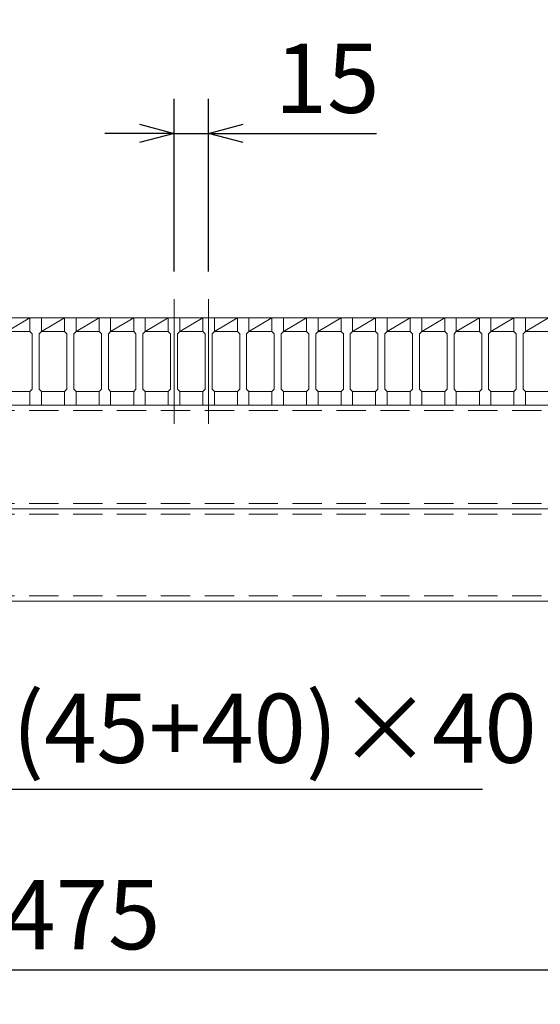
# Model space of a CAD drawing. Units: millimetres. Extents: x 0 to 2790, y 0 to 1973.
# Drawn here: x 892 to 1118, y 1175 to 1603 of the extents above; entities that cross this region are included whole.
import ezdxf

# ---------------------------------------------------------------- set-up
doc = ezdxf.new("R2010")
doc.units = ezdxf.units.MM
doc.linetypes.add('HIDDEN', pattern=[9.525, 6.35, -3.175])
for name, color, linetype, lineweight in [('寸法線', 2, 'Continuous', 9), ('嵩上断面', 112, 'Continuous', 13), ('本体', 7, 'Continuous', 13)]:
    doc.layers.add(name, color=color, linetype=linetype, lineweight=lineweight)
doc.dimstyles.new('ISO-25', dxfattribs={"dimscale": 10, "dimtxt": 3, "dimasz": 1.5, "dimexe": 1.5, "dimexo": 2, "dimgap": 0.5, "dimtad": 1, "dimdsep": 46, "dimtxsty": 'Standard', "dimblk": 'OPEN30', "dimcen": 2.5, "dimadec": 0, "dimazin": 0, "dimtfac": 1, "dimtmove": 0, "dimatfit": 0, "dimldrblk": 'OPEN30', "dimfxl": 1, "dimarcsym": 0})

# ---------------------------------------------------------------- blocks, each defined once
blk = doc.blocks.new('_Open30')
at = {"color": 0, "linetype": 'ByBlock', "lineweight": -2}
for p, q in [((-1, 0.268), (0, 0)), ((0, 0), (-1, -0.268)), ((0, 0), (-1, 0))]:
    blk.add_line(p, q, dxfattribs=at)
blk = doc.blocks.new('*D9')
at = {"layer": 'Defpoints', "color": 0, "linetype": 'Continuous'}
for p in [(974.46, 1553.27), (959.46, 1473.27), (974.46, 1473.27)]:
    blk.add_point(p, dxfattribs=at)
at = {"layer": '寸法線', "color": 0, "linetype": 'Continuous', "lineweight": -2}
for p, q in [((959.46, 1493.27), (959.46, 1568.27)), ((974.46, 1493.27), (974.46, 1568.27)), ((944.46, 1553.27), (929.46, 1553.27)), ((959.46, 1553.27), (974.46, 1553.27)), ((989.46, 1553.27), (1047.35, 1553.27))]:
    blk.add_line(p, q, dxfattribs=at)
at = {"layer": '寸法線', "color": 0, "linetype": 'Continuous', "lineweight": -2, "xscale": 15, "yscale": 15, "zscale": 15}
blk.add_blockref('_Open30', (959.46, 1553.27), dxfattribs=at)
at = {"layer": '寸法線', "color": 0, "linetype": 'Continuous', "lineweight": -2, "xscale": 15, "yscale": 15, "zscale": 15, "rotation": 180}
blk.add_blockref('_Open30', (974.46, 1553.27), dxfattribs=at)
at = {"layer": '寸法線', "color": 0, "linetype": 'Continuous', "insert": (1025.9, 1573.27), "char_height": 30, "attachment_point": 5}
blk.add_mtext('15', dxfattribs=at)
blk = doc.blocks.new('*D13')
at = {"layer": 'Defpoints', "color": 0, "linetype": 'Continuous'}
for p in [(681.96, 1350.27), (1156.96, 1350.27), (1156.96, 1190.27)]:
    blk.add_point(p, dxfattribs=at)
at = {"layer": '寸法線', "color": 0, "linetype": 'Continuous', "lineweight": -2}
for p, q in [((681.96, 1330.27), (681.96, 1175.27)), ((1156.96, 1330.27), (1156.96, 1175.27)), ((696.96, 1190.27), (1141.96, 1190.27))]:
    blk.add_line(p, q, dxfattribs=at)
at = {"layer": '寸法線', "color": 0, "linetype": 'Continuous', "lineweight": -2, "xscale": 15, "yscale": 15, "zscale": 15, "rotation": 180}
blk.add_blockref('_Open30', (681.96, 1190.27), dxfattribs=at)
at = {"layer": '寸法線', "color": 0, "linetype": 'Continuous', "lineweight": -2, "xscale": 15, "yscale": 15, "zscale": 15}
blk.add_blockref('_Open30', (1156.96, 1190.27), dxfattribs=at)
at = {"layer": '寸法線', "color": 0, "linetype": 'Continuous', "insert": (919.46, 1210.27), "char_height": 30, "attachment_point": 5}
blk.add_mtext('475', dxfattribs=at)
blk = doc.blocks.new('*D34')
at = {"layer": 'Defpoints', "color": 0, "ltscale": 3}
for p in [(1167, 1633.27), (672, 1472.62), (1167, 1472.62)]:
    blk.add_point(p, dxfattribs=at)
at = {"layer": '寸法線', "color": 0, "lineweight": -2, "ltscale": 3}
for p, q in [((672, 1492.62), (672, 1648.27)), ((1167, 1492.62), (1167, 1648.27)), ((687, 1633.27), (1152, 1633.27))]:
    blk.add_line(p, q, dxfattribs=at)
at = {"layer": '寸法線', "color": 0, "lineweight": -2, "ltscale": 3, "xscale": 15, "yscale": 15, "zscale": 15, "rotation": 180}
blk.add_blockref('_Open30', (672, 1633.27), dxfattribs=at)
at = {"layer": '寸法線', "color": 0, "lineweight": -2, "ltscale": 3, "xscale": 15, "yscale": 15, "zscale": 15}
blk.add_blockref('_Open30', (1167, 1633.27), dxfattribs=at)
at = {"layer": '寸法線', "color": 0, "ltscale": 3, "insert": (919.5, 1653.27), "char_height": 30, "attachment_point": 5}
blk.add_mtext('495', dxfattribs=at)

msp = doc.modelspace()

# ---------------------------------------------------------------- linework, layer by layer
at = {"layer": '寸法線', "linetype": 'Continuous'}
for p, q in [((959.458, 1481.269), (959.458, 1427.269)), ((974.458, 1481.269), (974.458, 1427.269))]:
    msp.add_line(p, q, dxfattribs=at)
at = {"layer": '嵩上断面', "linetype": 'Continuous'}
for p, q in [((1156.958, 1435.269), (681.958, 1435.269)), ((1156.958, 1390.269), (681.958, 1390.269)), ((1156.958, 1350.269), (681.958, 1350.269))]:
    msp.add_line(p, q, dxfattribs=at)
at = {"layer": '嵩上断面', "linetype": 'HIDDEN', "ltscale": 2}
for p, q in [((1156.958, 1432.969), (681.958, 1432.969)), ((1156.958, 1392.569), (681.958, 1392.569)), ((1156.958, 1387.969), (681.958, 1387.969)), ((1156.958, 1352.569), (681.958, 1352.569))]:
    msp.add_line(p, q, dxfattribs=at)
at = {"layer": '本体', "linetype": 'Continuous'}
for p, q in [((886.958, 1467.269), (896.958, 1473.269)), ((886.958, 1473.269), (896.958, 1473.269)), ((901.958, 1467.269), (911.958, 1473.269)), ((901.958, 1473.269), (911.958, 1473.269)), ((916.958, 1467.269), (926.958, 1473.269)), ((916.958, 1473.269), (926.958, 1473.269)), ((931.958, 1467.269), (941.958, 1473.269)), ((931.958, 1473.269), (941.958, 1473.269)), ((946.958, 1467.269), (956.958, 1473.269)), ((946.958, 1473.269), (956.958, 1473.269)), ((961.958, 1467.269), (971.958, 1473.269)), ((961.958, 1473.269), (971.958, 1473.269)), ((976.958, 1467.269), (986.958, 1473.269)), ((976.958, 1473.269), (986.958, 1473.269)), ((991.958, 1467.269), (1001.958, 1473.269)), ((991.958, 1473.269), (1001.958, 1473.269)), ((1006.958, 1467.269), (1016.958, 1473.269)), ((1006.958, 1473.269), (1016.958, 1473.269)), ((1021.958, 1467.269), (1031.958, 1473.269)), ((1021.958, 1473.269), (1031.958, 1473.269)), ((1036.958, 1467.269), (1046.958, 1473.269)), ((1036.958, 1473.269), (1046.958, 1473.269)), ((1051.958, 1467.269), (1061.958, 1473.269)), ((1051.958, 1473.269), (1061.958, 1473.269)), ((1066.958, 1467.269), (1076.958, 1473.269)), ((1066.958, 1473.269), (1076.958, 1473.269)), ((1081.958, 1467.269), (1091.958, 1473.269)), ((1081.958, 1473.269), (1091.958, 1473.269)), ((1096.958, 1467.269), (1106.958, 1473.269)), ((1096.958, 1473.269), (1106.958, 1473.269)), ((1111.958, 1467.269), (1121.958, 1473.269)), ((1111.958, 1473.269), (1121.958, 1473.269)), ((886.958, 1467.269), (896.958, 1467.269)), ((901.958, 1467.269), (911.958, 1467.269)), ((916.958, 1467.269), (926.958, 1467.269)), ((931.958, 1467.269), (941.958, 1467.269)), ((946.958, 1467.269), (956.958, 1467.269)), ((961.958, 1467.269), (971.958, 1467.269)), ((976.958, 1467.269), (986.958, 1467.269)), ((991.958, 1467.269), (1001.958, 1467.269)), ((1006.958, 1467.269), (1016.958, 1467.269)), ((1021.958, 1467.269), (1031.958, 1467.269)), ((1036.958, 1467.269), (1046.958, 1467.269)), ((1051.958, 1467.269), (1061.958, 1467.269)), ((1066.958, 1467.269), (1076.958, 1467.269)), ((1081.958, 1467.269), (1091.958, 1467.269)), ((1096.958, 1467.269), (1106.958, 1467.269)), ((1111.958, 1467.269), (1121.958, 1467.269)), ((886.958, 1441.269), (896.958, 1441.269)), ((901.958, 1441.269), (911.958, 1441.269)), ((916.958, 1441.269), (926.958, 1441.269)), ((931.958, 1441.269), (941.958, 1441.269)), ((946.958, 1441.269), (956.958, 1441.269)), ((961.958, 1441.269), (971.958, 1441.269)), ((976.958, 1441.269), (986.958, 1441.269)), ((991.958, 1441.269), (1001.958, 1441.269)), ((1006.958, 1441.269), (1016.958, 1441.269)), ((1021.958, 1441.269), (1031.958, 1441.269)), ((1036.958, 1441.269), (1046.958, 1441.269)), ((1051.958, 1441.269), (1061.958, 1441.269)), ((1066.958, 1441.269), (1076.958, 1441.269)), ((1081.958, 1441.269), (1091.958, 1441.269)), ((1096.958, 1441.269), (1106.958, 1441.269)), ((1111.958, 1441.269), (1121.958, 1441.269))]:
    msp.add_line(p, q, dxfattribs=at)
at = {"layer": '本体'}
for p, q in [((896.958, 1473.269), (896.958, 1467.269)), ((896.958, 1473.269), (901.958, 1473.269)), ((896.958, 1473.269), (896.958, 1467.269)), ((896.958, 1473.269), (901.958, 1473.269)), ((896.958, 1473.269), (896.958, 1467.269)), ((896.958, 1473.269), (901.958, 1473.269)), ((901.958, 1473.269), (901.958, 1467.269)), ((901.958, 1473.269), (901.958, 1467.269)), ((901.958, 1473.269), (901.958, 1467.269)), ((911.958, 1473.269), (911.958, 1467.269)), ((911.958, 1473.269), (916.958, 1473.269)), ((911.958, 1473.269), (911.958, 1467.269)), ((911.958, 1473.269), (916.958, 1473.269)), ((911.958, 1473.269), (911.958, 1467.269)), ((911.958, 1473.269), (916.958, 1473.269)), ((916.958, 1473.269), (916.958, 1467.269)), ((916.958, 1473.269), (916.958, 1467.269)), ((916.958, 1473.269), (916.958, 1467.269)), ((926.958, 1473.269), (926.958, 1467.269)), ((926.958, 1473.269), (931.958, 1473.269)), ((926.958, 1473.269), (926.958, 1467.269)), ((926.958, 1473.269), (931.958, 1473.269)), ((926.958, 1473.269), (926.958, 1467.269)), ((926.958, 1473.269), (931.958, 1473.269)), ((931.958, 1473.269), (931.958, 1467.269)), ((931.958, 1473.269), (931.958, 1467.269)), ((931.958, 1473.269), (931.958, 1467.269)), ((941.958, 1473.269), (941.958, 1467.269)), ((941.958, 1473.269), (946.958, 1473.269)), ((941.958, 1473.269), (941.958, 1467.269)), ((941.958, 1473.269), (946.958, 1473.269)), ((941.958, 1473.269), (941.958, 1467.269)), ((941.958, 1473.269), (946.958, 1473.269)), ((946.958, 1473.269), (946.958, 1467.269)), ((946.958, 1473.269), (946.958, 1467.269)), ((946.958, 1473.269), (946.958, 1467.269)), ((956.958, 1473.269), (956.958, 1467.269)), ((956.958, 1473.269), (961.958, 1473.269)), ((956.958, 1473.269), (956.958, 1467.269)), ((956.958, 1473.269), (961.958, 1473.269)), ((956.958, 1473.269), (956.958, 1467.269)), ((956.958, 1473.269), (961.958, 1473.269)), ((961.958, 1473.269), (961.958, 1467.269)), ((961.958, 1473.269), (961.958, 1467.269)), ((961.958, 1473.269), (961.958, 1467.269)), ((971.958, 1473.269), (971.958, 1467.269)), ((971.958, 1473.269), (976.958, 1473.269)), ((971.958, 1473.269), (971.958, 1467.269)), ((971.958, 1473.269), (976.958, 1473.269)), ((971.958, 1473.269), (971.958, 1467.269)), ((971.958, 1473.269), (976.958, 1473.269)), ((976.958, 1473.269), (976.958, 1467.269)), ((976.958, 1473.269), (976.958, 1467.269)), ((976.958, 1473.269), (976.958, 1467.269)), ((986.958, 1473.269), (986.958, 1467.269)), ((986.958, 1473.269), (991.958, 1473.269)), ((986.958, 1473.269), (986.958, 1467.269)), ((986.958, 1473.269), (991.958, 1473.269)), ((986.958, 1473.269), (986.958, 1467.269)), ((986.958, 1473.269), (991.958, 1473.269)), ((991.958, 1473.269), (991.958, 1467.269)), ((991.958, 1473.269), (991.958, 1467.269)), ((991.958, 1473.269), (991.958, 1467.269)), ((1001.958, 1473.269), (1001.958, 1467.269)), ((1001.958, 1473.269), (1006.958, 1473.269)), ((1001.958, 1473.269), (1001.958, 1467.269)), ((1001.958, 1473.269), (1006.958, 1473.269)), ((1001.958, 1473.269), (1001.958, 1467.269)), ((1001.958, 1473.269), (1006.958, 1473.269)), ((1006.958, 1473.269), (1006.958, 1467.269)), ((1006.958, 1473.269), (1006.958, 1467.269)), ((1006.958, 1473.269), (1006.958, 1467.269)), ((1016.958, 1473.269), (1016.958, 1467.269)), ((1016.958, 1473.269), (1021.958, 1473.269)), ((1016.958, 1473.269), (1016.958, 1467.269)), ((1016.958, 1473.269), (1021.958, 1473.269)), ((1016.958, 1473.269), (1016.958, 1467.269)), ((1016.958, 1473.269), (1021.958, 1473.269)), ((1021.958, 1473.269), (1021.958, 1467.269)), ((1021.958, 1473.269), (1021.958, 1467.269)), ((1021.958, 1473.269), (1021.958, 1467.269)), ((1031.958, 1473.269), (1031.958, 1467.269)), ((1031.958, 1473.269), (1036.958, 1473.269)), ((1031.958, 1473.269), (1031.958, 1467.269)), ((1031.958, 1473.269), (1036.958, 1473.269)), ((1031.958, 1473.269), (1031.958, 1467.269)), ((1031.958, 1473.269), (1036.958, 1473.269)), ((1036.958, 1473.269), (1036.958, 1467.269)), ((1036.958, 1473.269), (1036.958, 1467.269)), ((1036.958, 1473.269), (1036.958, 1467.269)), ((1046.958, 1473.269), (1046.958, 1467.269)), ((1046.958, 1473.269), (1051.958, 1473.269)), ((1046.958, 1473.269), (1046.958, 1467.269)), ((1046.958, 1473.269), (1051.958, 1473.269)), ((1046.958, 1473.269), (1046.958, 1467.269)), ((1046.958, 1473.269), (1051.958, 1473.269)), ((1051.958, 1473.269), (1051.958, 1467.269)), ((1051.958, 1473.269), (1051.958, 1467.269)), ((1051.958, 1473.269), (1051.958, 1467.269)), ((1061.958, 1473.269), (1061.958, 1467.269)), ((1061.958, 1473.269), (1066.958, 1473.269)), ((1061.958, 1473.269), (1061.958, 1467.269)), ((1061.958, 1473.269), (1066.958, 1473.269)), ((1061.958, 1473.269), (1061.958, 1467.269)), ((1061.958, 1473.269), (1066.958, 1473.269)), ((1066.958, 1473.269), (1066.958, 1467.269)), ((1066.958, 1473.269), (1066.958, 1467.269)), ((1066.958, 1473.269), (1066.958, 1467.269)), ((1076.958, 1473.269), (1076.958, 1467.269)), ((1076.958, 1473.269), (1081.958, 1473.269)), ((1076.958, 1473.269), (1076.958, 1467.269)), ((1076.958, 1473.269), (1081.958, 1473.269)), ((1076.958, 1473.269), (1076.958, 1467.269)), ((1076.958, 1473.269), (1081.958, 1473.269)), ((1081.958, 1473.269), (1081.958, 1467.269)), ((1081.958, 1473.269), (1081.958, 1467.269)), ((1081.958, 1473.269), (1081.958, 1467.269)), ((1091.958, 1473.269), (1091.958, 1467.269)), ((1091.958, 1473.269), (1096.958, 1473.269)), ((1091.958, 1473.269), (1091.958, 1467.269)), ((1091.958, 1473.269), (1096.958, 1473.269)), ((1091.958, 1473.269), (1091.958, 1467.269)), ((1091.958, 1473.269), (1096.958, 1473.269)), ((1096.958, 1473.269), (1096.958, 1467.269)), ((1096.958, 1473.269), (1096.958, 1467.269)), ((1096.958, 1473.269), (1096.958, 1467.269)), ((1106.958, 1473.269), (1106.958, 1467.269)), ((1106.958, 1473.269), (1111.958, 1473.269)), ((1106.958, 1473.269), (1106.958, 1467.269)), ((1106.958, 1473.269), (1111.958, 1473.269)), ((1106.958, 1473.269), (1106.958, 1467.269)), ((1106.958, 1473.269), (1111.958, 1473.269)), ((1111.958, 1473.269), (1111.958, 1467.269)), ((1111.958, 1473.269), (1111.958, 1467.269)), ((1111.958, 1473.269), (1111.958, 1467.269)), ((896.958, 1467.269), (897.958, 1466.269)), ((896.958, 1467.269), (897.958, 1466.269)), ((896.958, 1467.269), (897.958, 1466.269)), ((897.958, 1466.269), (897.958, 1442.269)), ((897.958, 1466.269), (897.958, 1442.269)), ((897.958, 1466.269), (897.958, 1442.269)), ((901.958, 1467.269), (900.958, 1466.269)), ((901.958, 1467.269), (900.958, 1466.269)), ((901.958, 1467.269), (900.958, 1466.269)), ((900.958, 1466.269), (900.958, 1442.269)), ((900.958, 1466.269), (900.958, 1442.269)), ((900.958, 1466.269), (900.958, 1442.269)), ((911.958, 1467.269), (912.958, 1466.269)), ((911.958, 1467.269), (912.958, 1466.269)), ((911.958, 1467.269), (912.958, 1466.269)), ((912.958, 1466.269), (912.958, 1442.269)), ((912.958, 1466.269), (912.958, 1442.269)), ((912.958, 1466.269), (912.958, 1442.269)), ((916.958, 1467.269), (915.958, 1466.269)), ((916.958, 1467.269), (915.958, 1466.269)), ((916.958, 1467.269), (915.958, 1466.269)), ((915.958, 1466.269), (915.958, 1442.269)), ((915.958, 1466.269), (915.958, 1442.269)), ((915.958, 1466.269), (915.958, 1442.269)), ((926.958, 1467.269), (927.958, 1466.269)), ((926.958, 1467.269), (927.958, 1466.269)), ((926.958, 1467.269), (927.958, 1466.269)), ((927.958, 1466.269), (927.958, 1442.269)), ((927.958, 1466.269), (927.958, 1442.269)), ((927.958, 1466.269), (927.958, 1442.269)), ((931.958, 1467.269), (930.958, 1466.269)), ((931.958, 1467.269), (930.958, 1466.269)), ((931.958, 1467.269), (930.958, 1466.269)), ((930.958, 1466.269), (930.958, 1442.269)), ((930.958, 1466.269), (930.958, 1442.269)), ((930.958, 1466.269), (930.958, 1442.269)), ((941.958, 1467.269), (942.958, 1466.269)), ((941.958, 1467.269), (942.958, 1466.269)), ((941.958, 1467.269), (942.958, 1466.269)), ((942.958, 1466.269), (942.958, 1442.269)), ((942.958, 1466.269), (942.958, 1442.269)), ((942.958, 1466.269), (942.958, 1442.269)), ((946.958, 1467.269), (945.958, 1466.269)), ((946.958, 1467.269), (945.958, 1466.269)), ((946.958, 1467.269), (945.958, 1466.269)), ((945.958, 1466.269), (945.958, 1442.269)), ((945.958, 1466.269), (945.958, 1442.269)), ((945.958, 1466.269), (945.958, 1442.269)), ((956.958, 1467.269), (957.958, 1466.269)), ((956.958, 1467.269), (957.958, 1466.269)), ((956.958, 1467.269), (957.958, 1466.269)), ((957.958, 1466.269), (957.958, 1442.269)), ((957.958, 1466.269), (957.958, 1442.269)), ((957.958, 1466.269), (957.958, 1442.269)), ((961.958, 1467.269), (960.958, 1466.269)), ((961.958, 1467.269), (960.958, 1466.269)), ((961.958, 1467.269), (960.958, 1466.269)), ((960.958, 1466.269), (960.958, 1442.269)), ((960.958, 1466.269), (960.958, 1442.269)), ((960.958, 1466.269), (960.958, 1442.269)), ((971.958, 1467.269), (972.958, 1466.269)), ((971.958, 1467.269), (972.958, 1466.269)), ((971.958, 1467.269), (972.958, 1466.269)), ((972.958, 1466.269), (972.958, 1442.269)), ((972.958, 1466.269), (972.958, 1442.269)), ((972.958, 1466.269), (972.958, 1442.269)), ((976.958, 1467.269), (975.958, 1466.269)), ((976.958, 1467.269), (975.958, 1466.269)), ((976.958, 1467.269), (975.958, 1466.269)), ((975.958, 1466.269), (975.958, 1442.269)), ((975.958, 1466.269), (975.958, 1442.269)), ((975.958, 1466.269), (975.958, 1442.269)), ((986.958, 1467.269), (987.958, 1466.269)), ((986.958, 1467.269), (987.958, 1466.269)), ((986.958, 1467.269), (987.958, 1466.269)), ((987.958, 1466.269), (987.958, 1442.269)), ((987.958, 1466.269), (987.958, 1442.269)), ((987.958, 1466.269), (987.958, 1442.269)), ((991.958, 1467.269), (990.958, 1466.269)), ((991.958, 1467.269), (990.958, 1466.269)), ((991.958, 1467.269), (990.958, 1466.269)), ((990.958, 1466.269), (990.958, 1442.269)), ((990.958, 1466.269), (990.958, 1442.269)), ((990.958, 1466.269), (990.958, 1442.269)), ((1001.958, 1467.269), (1002.958, 1466.269)), ((1001.958, 1467.269), (1002.958, 1466.269)), ((1001.958, 1467.269), (1002.958, 1466.269)), ((1002.958, 1466.269), (1002.958, 1442.269)), ((1002.958, 1466.269), (1002.958, 1442.269)), ((1002.958, 1466.269), (1002.958, 1442.269)), ((1006.958, 1467.269), (1005.958, 1466.269)), ((1006.958, 1467.269), (1005.958, 1466.269)), ((1006.958, 1467.269), (1005.958, 1466.269)), ((1005.958, 1466.269), (1005.958, 1442.269)), ((1005.958, 1466.269), (1005.958, 1442.269)), ((1005.958, 1466.269), (1005.958, 1442.269)), ((1016.958, 1467.269), (1017.958, 1466.269)), ((1016.958, 1467.269), (1017.958, 1466.269)), ((1016.958, 1467.269), (1017.958, 1466.269)), ((1017.958, 1466.269), (1017.958, 1442.269)), ((1017.958, 1466.269), (1017.958, 1442.269)), ((1017.958, 1466.269), (1017.958, 1442.269)), ((1021.958, 1467.269), (1020.958, 1466.269)), ((1021.958, 1467.269), (1020.958, 1466.269)), ((1021.958, 1467.269), (1020.958, 1466.269)), ((1020.958, 1466.269), (1020.958, 1442.269)), ((1020.958, 1466.269), (1020.958, 1442.269)), ((1020.958, 1466.269), (1020.958, 1442.269)), ((1031.958, 1467.269), (1032.958, 1466.269)), ((1031.958, 1467.269), (1032.958, 1466.269)), ((1031.958, 1467.269), (1032.958, 1466.269)), ((1032.958, 1466.269), (1032.958, 1442.269)), ((1032.958, 1466.269), (1032.958, 1442.269)), ((1032.958, 1466.269), (1032.958, 1442.269)), ((1036.958, 1467.269), (1035.958, 1466.269)), ((1036.958, 1467.269), (1035.958, 1466.269)), ((1036.958, 1467.269), (1035.958, 1466.269)), ((1035.958, 1466.269), (1035.958, 1442.269)), ((1035.958, 1466.269), (1035.958, 1442.269)), ((1035.958, 1466.269), (1035.958, 1442.269)), ((1046.958, 1467.269), (1047.958, 1466.269)), ((1046.958, 1467.269), (1047.958, 1466.269)), ((1046.958, 1467.269), (1047.958, 1466.269)), ((1047.958, 1466.269), (1047.958, 1442.269)), ((1047.958, 1466.269), (1047.958, 1442.269)), ((1047.958, 1466.269), (1047.958, 1442.269)), ((1051.958, 1467.269), (1050.958, 1466.269)), ((1051.958, 1467.269), (1050.958, 1466.269)), ((1051.958, 1467.269), (1050.958, 1466.269)), ((1050.958, 1466.269), (1050.958, 1442.269)), ((1050.958, 1466.269), (1050.958, 1442.269)), ((1050.958, 1466.269), (1050.958, 1442.269)), ((1061.958, 1467.269), (1062.958, 1466.269)), ((1061.958, 1467.269), (1062.958, 1466.269)), ((1061.958, 1467.269), (1062.958, 1466.269)), ((1062.958, 1466.269), (1062.958, 1442.269)), ((1062.958, 1466.269), (1062.958, 1442.269)), ((1062.958, 1466.269), (1062.958, 1442.269)), ((1066.958, 1467.269), (1065.958, 1466.269)), ((1066.958, 1467.269), (1065.958, 1466.269)), ((1066.958, 1467.269), (1065.958, 1466.269)), ((1065.958, 1466.269), (1065.958, 1442.269)), ((1065.958, 1466.269), (1065.958, 1442.269)), ((1065.958, 1466.269), (1065.958, 1442.269)), ((1076.958, 1467.269), (1077.958, 1466.269)), ((1076.958, 1467.269), (1077.958, 1466.269)), ((1076.958, 1467.269), (1077.958, 1466.269)), ((1077.958, 1466.269), (1077.958, 1442.269)), ((1077.958, 1466.269), (1077.958, 1442.269)), ((1077.958, 1466.269), (1077.958, 1442.269)), ((1081.958, 1467.269), (1080.958, 1466.269)), ((1081.958, 1467.269), (1080.958, 1466.269)), ((1081.958, 1467.269), (1080.958, 1466.269)), ((1080.958, 1466.269), (1080.958, 1442.269)), ((1080.958, 1466.269), (1080.958, 1442.269)), ((1080.958, 1466.269), (1080.958, 1442.269)), ((1091.958, 1467.269), (1092.958, 1466.269)), ((1091.958, 1467.269), (1092.958, 1466.269)), ((1091.958, 1467.269), (1092.958, 1466.269)), ((1092.958, 1466.269), (1092.958, 1442.269)), ((1092.958, 1466.269), (1092.958, 1442.269)), ((1092.958, 1466.269), (1092.958, 1442.269)), ((1096.958, 1467.269), (1095.958, 1466.269)), ((1096.958, 1467.269), (1095.958, 1466.269)), ((1096.958, 1467.269), (1095.958, 1466.269)), ((1095.958, 1466.269), (1095.958, 1442.269)), ((1095.958, 1466.269), (1095.958, 1442.269)), ((1095.958, 1466.269), (1095.958, 1442.269)), ((1106.958, 1467.269), (1107.958, 1466.269)), ((1106.958, 1467.269), (1107.958, 1466.269)), ((1106.958, 1467.269), (1107.958, 1466.269)), ((1107.958, 1466.269), (1107.958, 1442.269)), ((1107.958, 1466.269), (1107.958, 1442.269)), ((1107.958, 1466.269), (1107.958, 1442.269)), ((1111.958, 1467.269), (1110.958, 1466.269)), ((1111.958, 1467.269), (1110.958, 1466.269)), ((1111.958, 1467.269), (1110.958, 1466.269)), ((1110.958, 1466.269), (1110.958, 1442.269)), ((1110.958, 1466.269), (1110.958, 1442.269)), ((1110.958, 1466.269), (1110.958, 1442.269)), ((896.958, 1441.269), (897.958, 1442.269)), ((896.958, 1441.269), (897.958, 1442.269)), ((896.958, 1441.269), (897.958, 1442.269)), ((896.958, 1435.269), (896.958, 1441.269)), ((896.958, 1435.269), (896.958, 1441.269)), ((896.958, 1435.269), (896.958, 1441.269)), ((901.958, 1441.269), (900.958, 1442.269)), ((901.958, 1441.269), (900.958, 1442.269)), ((901.958, 1441.269), (900.958, 1442.269)), ((901.958, 1435.269), (901.958, 1441.269)), ((901.958, 1435.269), (901.958, 1441.269)), ((901.958, 1435.269), (901.958, 1441.269)), ((911.958, 1441.269), (912.958, 1442.269)), ((911.958, 1441.269), (912.958, 1442.269)), ((911.958, 1441.269), (912.958, 1442.269)), ((911.958, 1435.269), (911.958, 1441.269)), ((911.958, 1435.269), (911.958, 1441.269)), ((911.958, 1435.269), (911.958, 1441.269)), ((916.958, 1441.269), (915.958, 1442.269)), ((916.958, 1441.269), (915.958, 1442.269)), ((916.958, 1441.269), (915.958, 1442.269)), ((916.958, 1435.269), (916.958, 1441.269)), ((916.958, 1435.269), (916.958, 1441.269)), ((916.958, 1435.269), (916.958, 1441.269)), ((926.958, 1441.269), (927.958, 1442.269)), ((926.958, 1441.269), (927.958, 1442.269)), ((926.958, 1441.269), (927.958, 1442.269)), ((926.958, 1435.269), (926.958, 1441.269)), ((926.958, 1435.269), (926.958, 1441.269)), ((926.958, 1435.269), (926.958, 1441.269)), ((931.958, 1441.269), (930.958, 1442.269)), ((931.958, 1441.269), (930.958, 1442.269)), ((931.958, 1441.269), (930.958, 1442.269)), ((931.958, 1435.269), (931.958, 1441.269)), ((931.958, 1435.269), (931.958, 1441.269)), ((931.958, 1435.269), (931.958, 1441.269)), ((941.958, 1441.269), (942.958, 1442.269)), ((941.958, 1441.269), (942.958, 1442.269)), ((941.958, 1441.269), (942.958, 1442.269)), ((941.958, 1435.269), (941.958, 1441.269)), ((941.958, 1435.269), (941.958, 1441.269)), ((941.958, 1435.269), (941.958, 1441.269)), ((946.958, 1441.269), (945.958, 1442.269)), ((946.958, 1441.269), (945.958, 1442.269)), ((946.958, 1441.269), (945.958, 1442.269)), ((946.958, 1435.269), (946.958, 1441.269)), ((946.958, 1435.269), (946.958, 1441.269)), ((946.958, 1435.269), (946.958, 1441.269)), ((956.958, 1441.269), (957.958, 1442.269)), ((956.958, 1441.269), (957.958, 1442.269)), ((956.958, 1441.269), (957.958, 1442.269)), ((956.958, 1435.269), (956.958, 1441.269)), ((956.958, 1435.269), (956.958, 1441.269)), ((956.958, 1435.269), (956.958, 1441.269)), ((961.958, 1441.269), (960.958, 1442.269)), ((961.958, 1441.269), (960.958, 1442.269)), ((961.958, 1441.269), (960.958, 1442.269)), ((961.958, 1435.269), (961.958, 1441.269)), ((961.958, 1435.269), (961.958, 1441.269)), ((961.958, 1435.269), (961.958, 1441.269)), ((971.958, 1441.269), (972.958, 1442.269)), ((971.958, 1441.269), (972.958, 1442.269)), ((971.958, 1441.269), (972.958, 1442.269)), ((971.958, 1435.269), (971.958, 1441.269)), ((971.958, 1435.269), (971.958, 1441.269)), ((971.958, 1435.269), (971.958, 1441.269)), ((976.958, 1441.269), (975.958, 1442.269)), ((976.958, 1441.269), (975.958, 1442.269)), ((976.958, 1441.269), (975.958, 1442.269)), ((976.958, 1435.269), (976.958, 1441.269)), ((976.958, 1435.269), (976.958, 1441.269)), ((976.958, 1435.269), (976.958, 1441.269)), ((986.958, 1441.269), (987.958, 1442.269)), ((986.958, 1441.269), (987.958, 1442.269)), ((986.958, 1441.269), (987.958, 1442.269)), ((986.958, 1435.269), (986.958, 1441.269)), ((986.958, 1435.269), (986.958, 1441.269)), ((986.958, 1435.269), (986.958, 1441.269)), ((991.958, 1441.269), (990.958, 1442.269)), ((991.958, 1441.269), (990.958, 1442.269)), ((991.958, 1441.269), (990.958, 1442.269)), ((991.958, 1435.269), (991.958, 1441.269)), ((991.958, 1435.269), (991.958, 1441.269)), ((991.958, 1435.269), (991.958, 1441.269)), ((1001.958, 1441.269), (1002.958, 1442.269)), ((1001.958, 1441.269), (1002.958, 1442.269)), ((1001.958, 1441.269), (1002.958, 1442.269)), ((1001.958, 1435.269), (1001.958, 1441.269)), ((1001.958, 1435.269), (1001.958, 1441.269)), ((1001.958, 1435.269), (1001.958, 1441.269)), ((1006.958, 1441.269), (1005.958, 1442.269)), ((1006.958, 1441.269), (1005.958, 1442.269)), ((1006.958, 1441.269), (1005.958, 1442.269)), ((1006.958, 1435.269), (1006.958, 1441.269)), ((1006.958, 1435.269), (1006.958, 1441.269)), ((1006.958, 1435.269), (1006.958, 1441.269)), ((1016.958, 1441.269), (1017.958, 1442.269)), ((1016.958, 1441.269), (1017.958, 1442.269)), ((1016.958, 1441.269), (1017.958, 1442.269)), ((1016.958, 1435.269), (1016.958, 1441.269)), ((1016.958, 1435.269), (1016.958, 1441.269)), ((1016.958, 1435.269), (1016.958, 1441.269)), ((1021.958, 1441.269), (1020.958, 1442.269)), ((1021.958, 1441.269), (1020.958, 1442.269)), ((1021.958, 1441.269), (1020.958, 1442.269)), ((1021.958, 1435.269), (1021.958, 1441.269)), ((1021.958, 1435.269), (1021.958, 1441.269)), ((1021.958, 1435.269), (1021.958, 1441.269)), ((1031.958, 1441.269), (1032.958, 1442.269)), ((1031.958, 1441.269), (1032.958, 1442.269)), ((1031.958, 1441.269), (1032.958, 1442.269)), ((1031.958, 1435.269), (1031.958, 1441.269)), ((1031.958, 1435.269), (1031.958, 1441.269)), ((1031.958, 1435.269), (1031.958, 1441.269)), ((1036.958, 1441.269), (1035.958, 1442.269)), ((1036.958, 1441.269), (1035.958, 1442.269)), ((1036.958, 1441.269), (1035.958, 1442.269)), ((1036.958, 1435.269), (1036.958, 1441.269)), ((1036.958, 1435.269), (1036.958, 1441.269)), ((1036.958, 1435.269), (1036.958, 1441.269)), ((1046.958, 1441.269), (1047.958, 1442.269)), ((1046.958, 1441.269), (1047.958, 1442.269)), ((1046.958, 1441.269), (1047.958, 1442.269)), ((1046.958, 1435.269), (1046.958, 1441.269)), ((1046.958, 1435.269), (1046.958, 1441.269)), ((1046.958, 1435.269), (1046.958, 1441.269)), ((1051.958, 1441.269), (1050.958, 1442.269)), ((1051.958, 1441.269), (1050.958, 1442.269)), ((1051.958, 1441.269), (1050.958, 1442.269)), ((1051.958, 1435.269), (1051.958, 1441.269)), ((1051.958, 1435.269), (1051.958, 1441.269)), ((1051.958, 1435.269), (1051.958, 1441.269)), ((1061.958, 1441.269), (1062.958, 1442.269)), ((1061.958, 1441.269), (1062.958, 1442.269)), ((1061.958, 1441.269), (1062.958, 1442.269)), ((1061.958, 1435.269), (1061.958, 1441.269)), ((1061.958, 1435.269), (1061.958, 1441.269)), ((1061.958, 1435.269), (1061.958, 1441.269)), ((1066.958, 1441.269), (1065.958, 1442.269)), ((1066.958, 1441.269), (1065.958, 1442.269)), ((1066.958, 1441.269), (1065.958, 1442.269)), ((1066.958, 1435.269), (1066.958, 1441.269)), ((1066.958, 1435.269), (1066.958, 1441.269)), ((1066.958, 1435.269), (1066.958, 1441.269)), ((1076.958, 1441.269), (1077.958, 1442.269)), ((1076.958, 1441.269), (1077.958, 1442.269)), ((1076.958, 1441.269), (1077.958, 1442.269)), ((1076.958, 1435.269), (1076.958, 1441.269)), ((1076.958, 1435.269), (1076.958, 1441.269)), ((1076.958, 1435.269), (1076.958, 1441.269)), ((1081.958, 1441.269), (1080.958, 1442.269)), ((1081.958, 1441.269), (1080.958, 1442.269)), ((1081.958, 1441.269), (1080.958, 1442.269)), ((1081.958, 1435.269), (1081.958, 1441.269)), ((1081.958, 1435.269), (1081.958, 1441.269)), ((1081.958, 1435.269), (1081.958, 1441.269)), ((1091.958, 1441.269), (1092.958, 1442.269)), ((1091.958, 1441.269), (1092.958, 1442.269)), ((1091.958, 1441.269), (1092.958, 1442.269)), ((1091.958, 1435.269), (1091.958, 1441.269)), ((1091.958, 1435.269), (1091.958, 1441.269)), ((1091.958, 1435.269), (1091.958, 1441.269)), ((1096.958, 1441.269), (1095.958, 1442.269)), ((1096.958, 1441.269), (1095.958, 1442.269)), ((1096.958, 1441.269), (1095.958, 1442.269)), ((1096.958, 1435.269), (1096.958, 1441.269)), ((1096.958, 1435.269), (1096.958, 1441.269)), ((1096.958, 1435.269), (1096.958, 1441.269)), ((1106.958, 1441.269), (1107.958, 1442.269)), ((1106.958, 1441.269), (1107.958, 1442.269)), ((1106.958, 1441.269), (1107.958, 1442.269)), ((1106.958, 1435.269), (1106.958, 1441.269)), ((1106.958, 1435.269), (1106.958, 1441.269)), ((1106.958, 1435.269), (1106.958, 1441.269)), ((1111.958, 1441.269), (1110.958, 1442.269)), ((1111.958, 1441.269), (1110.958, 1442.269)), ((1111.958, 1441.269), (1110.958, 1442.269)), ((1111.958, 1435.269), (1111.958, 1441.269)), ((1111.958, 1435.269), (1111.958, 1441.269)), ((1111.958, 1435.269), (1111.958, 1441.269)), ((896.958, 1435.269), (901.958, 1435.269)), ((896.958, 1435.269), (901.958, 1435.269)), ((896.958, 1435.269), (901.958, 1435.269)), ((911.958, 1435.269), (916.958, 1435.269)), ((911.958, 1435.269), (916.958, 1435.269)), ((911.958, 1435.269), (916.958, 1435.269)), ((926.958, 1435.269), (931.958, 1435.269)), ((926.958, 1435.269), (931.958, 1435.269)), ((926.958, 1435.269), (931.958, 1435.269)), ((941.958, 1435.269), (946.958, 1435.269)), ((941.958, 1435.269), (946.958, 1435.269)), ((941.958, 1435.269), (946.958, 1435.269)), ((956.958, 1435.269), (961.958, 1435.269)), ((956.958, 1435.269), (961.958, 1435.269)), ((956.958, 1435.269), (961.958, 1435.269)), ((971.958, 1435.269), (976.958, 1435.269)), ((971.958, 1435.269), (976.958, 1435.269)), ((971.958, 1435.269), (976.958, 1435.269)), ((986.958, 1435.269), (991.958, 1435.269)), ((986.958, 1435.269), (991.958, 1435.269)), ((986.958, 1435.269), (991.958, 1435.269)), ((1001.958, 1435.269), (1006.958, 1435.269)), ((1001.958, 1435.269), (1006.958, 1435.269)), ((1001.958, 1435.269), (1006.958, 1435.269)), ((1016.958, 1435.269), (1021.958, 1435.269)), ((1016.958, 1435.269), (1021.958, 1435.269)), ((1016.958, 1435.269), (1021.958, 1435.269)), ((1031.958, 1435.269), (1036.958, 1435.269)), ((1031.958, 1435.269), (1036.958, 1435.269)), ((1031.958, 1435.269), (1036.958, 1435.269)), ((1046.958, 1435.269), (1051.958, 1435.269)), ((1046.958, 1435.269), (1051.958, 1435.269)), ((1046.958, 1435.269), (1051.958, 1435.269)), ((1061.958, 1435.269), (1066.958, 1435.269)), ((1061.958, 1435.269), (1066.958, 1435.269)), ((1061.958, 1435.269), (1066.958, 1435.269)), ((1076.958, 1435.269), (1081.958, 1435.269)), ((1076.958, 1435.269), (1081.958, 1435.269)), ((1076.958, 1435.269), (1081.958, 1435.269)), ((1091.958, 1435.269), (1096.958, 1435.269)), ((1091.958, 1435.269), (1096.958, 1435.269)), ((1091.958, 1435.269), (1096.958, 1435.269)), ((1106.958, 1435.269), (1111.958, 1435.269)), ((1106.958, 1435.269), (1111.958, 1435.269)), ((1106.958, 1435.269), (1111.958, 1435.269))]:
    msp.add_line(p, q, dxfattribs=at)

# ---------------------------------------------------------------- texts
at = {"layer": '寸法線', "linetype": 'Continuous', "insert": (765.604, 1291.183), "char_height": 30, "attachment_point": 4}
msp.add_mtext('P2.3×(45+40)×40', dxfattribs=at)

# ---------------------------------------------------------------- dimensions: what is measured, and where the dimension line sits
at = {"layer": '寸法線', "ltscale": 3}
dim = msp.add_linear_dim(base=(1167, 1633.268), p1=(672, 1472.622), p2=(1167, 1472.622), dimstyle='ISO-25', dxfattribs=at)
dim.commit()
dim.dimension.update_dxf_attribs({"geometry": '*D34', "text_midpoint": (919.5, 1653.268)})
at = {"layer": '寸法線', "linetype": 'Continuous'}
dim = msp.add_linear_dim(base=(974.458, 1553.269), p1=(959.458, 1473.269), p2=(974.458, 1473.269), dimstyle='ISO-25', dxfattribs=at)
dim.commit()
dim.dimension.update_dxf_attribs({"geometry": '*D9', "text_midpoint": (1025.904, 1573.269)})
dim = msp.add_linear_dim(base=(1156.958, 1190.269), p1=(681.958, 1350.269), p2=(1156.958, 1350.269), dimstyle='ISO-25', dxfattribs=at)
dim.commit()
dim.dimension.update_dxf_attribs({"geometry": '*D13', "text_midpoint": (919.458, 1190.269), "dimtype": 160})

# ---------------------------------------------------------------- leaders
at = {"layer": '寸法線', "linetype": 'Continuous', "annotation_type": 0, "has_hookline": 1, "hookline_direction": 0, "text_width": 327.716}
msp.add_leader([(723.733, 1350.269), (745.604, 1268.67), (760.604, 1268.67)], dimstyle='ISO-25', override={"dimgap": 0.5, "dimtad": 1}, dxfattribs=at)

doc.saveas('drawing.dxf')
